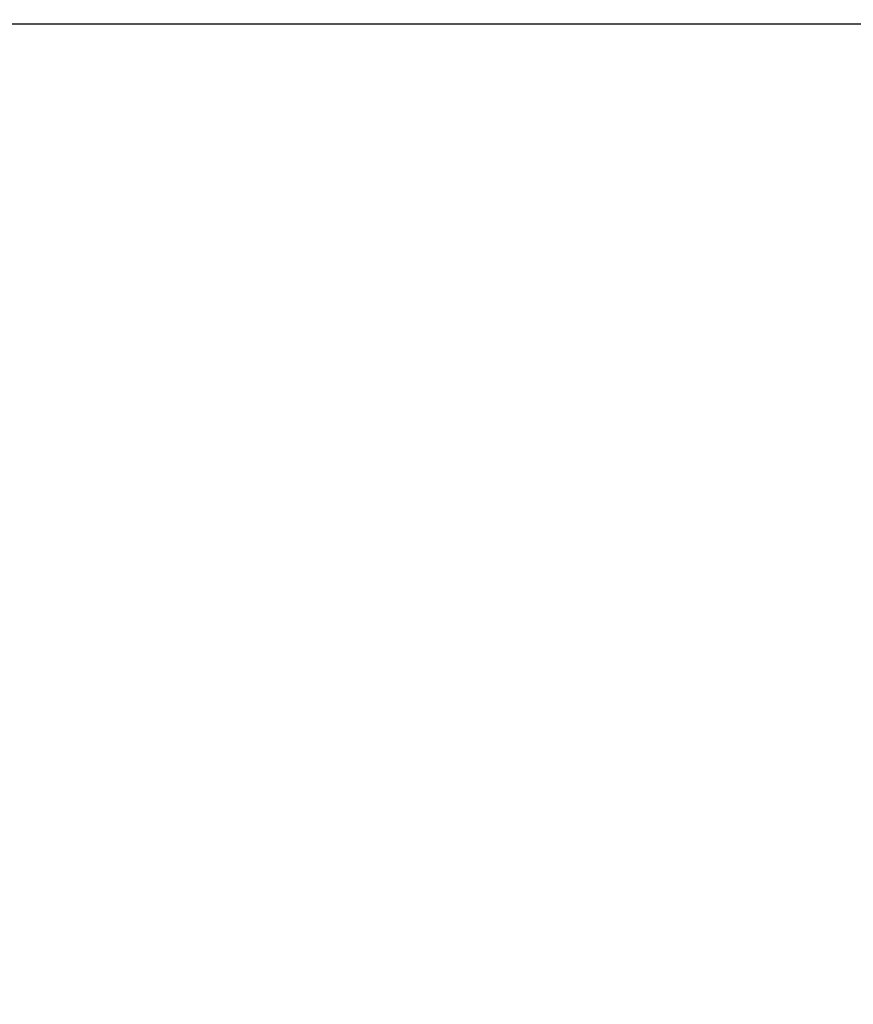
# Model space of a CAD drawing. Extents: x -3013 to 3750, y 1376 to 4379.
# Drawn here: x 1857 to 1970, y 4003 to 4137 of the extents above; entities that cross this region are included whole.
import ezdxf

# ---------------------------------------------------------------- set-up
doc = ezdxf.new("R2010")
doc.units = 0
doc.layers.get('0').update_dxf_attribs({"color": 160, "lineweight": 9})
doc.layers.get('DEFPOINTS').update_dxf_attribs({"color": 4})
doc.layers.add('寸法', color=4, linetype='Continuous', lineweight=9)
doc.styles.add('ゴシック', font='MS Gothic.ttf')
doc.dimstyles.new('寸法', dxfattribs={"dimscale": 20, "dimtxt": 2, "dimasz": 2, "dimexe": 1.25, "dimexo": 1, "dimgap": 0.4, "dimtad": 1, "dimdec": 0, "dimzin": 0, "dimdsep": 46, "dimtxsty": 'ゴシック', "dimblk": 'DOTSMALL', "dimblk1": 'DOTSMALL', "dimblk2": 'DOTSMALL', "dimcen": 1, "dimclrd": 4, "dimclre": 4, "dimclrt": 4, "dimadec": 1, "dimazin": 0, "dimtfac": 1, "dimtdec": 0, "dimtmove": 0, "dimatfit": 3, "dimfxl": 1, "dimtolj": 1, "dimtzin": 0, "dimarcsym": 0})

# ---------------------------------------------------------------- blocks, each defined once
blk = doc.blocks.new('_DotSmall')
at = {"color": 0, "linetype": 'ByBlock', "const_width": 0.5}
blk.add_lwpolyline([(-0.0625, 0, 1), (0.0625, 0, 1)], format="xyb", close=True, dxfattribs=at)
blk = doc.blocks.new('*D104')
at = {"layer": 'DEFPOINTS', "color": 0, "linetype": 'Continuous'}
for p in [(1992.85, 4136.02), (1752.85, 3736.02), (1752.85, 3736.02)]:
    blk.add_point(p, dxfattribs=at)
at = {"layer": '寸法', "color": 4, "linetype": 'Continuous', "lineweight": -2}
for p, q in [((1991.85, 4136.02), (1751.6, 4136.02)), ((1752.85, 4136.02), (1752.85, 3736.02)), ((1751.85, 3736.02), (1751.6, 3736.02))]:
    blk.add_line(p, q, dxfattribs=at)
at = {"layer": '寸法', "color": 4, "linetype": 'Continuous', "lineweight": -2, "xscale": 2, "yscale": 2, "zscale": 2}
for p, rotation in [((1752.85, 4136.02), 90), ((1752.85, 3736.02), 270)]:
    blk.add_blockref('_DotSmall', p, dxfattribs=dict(at, rotation=rotation))
at = {"layer": '寸法', "color": 4, "linetype": 'Continuous', "insert": (1751.43, 3936.02), "char_height": 2, "attachment_point": 5, "rotation": 90, "style": 'ゴシック'}
blk.add_mtext('\\A1;400', dxfattribs=at)
blk = doc.blocks.new('*D106')
at = {"layer": 'DEFPOINTS', "color": 0, "linetype": 'Continuous'}
for p in [(1632.85, 4136.02), (1778.58, 4136.02), (2002.85, 3536.02)]:
    blk.add_point(p, dxfattribs=at)
at = {"layer": '寸法', "color": 4, "linetype": 'Continuous', "lineweight": -2}
for p, q in [((1777.58, 4136.02), (1631.6, 4136.02)), ((1632.85, 3536.02), (1632.85, 4136.02)), ((2001.85, 3536.02), (1631.6, 3536.02))]:
    blk.add_line(p, q, dxfattribs=at)
at = {"layer": '寸法', "color": 4, "linetype": 'Continuous', "lineweight": -2, "xscale": 2, "yscale": 2, "zscale": 2}
for p, rotation in [((1632.85, 4136.02), 90), ((1632.85, 3536.02), 270)]:
    blk.add_blockref('_DotSmall', p, dxfattribs=dict(at, rotation=rotation))
at = {"layer": '寸法', "color": 4, "linetype": 'Continuous', "insert": (1631.43, 3836.02), "char_height": 2, "attachment_point": 5, "rotation": 90, "style": 'ゴシック'}
blk.add_mtext('\\A1;600', dxfattribs=at)

msp = doc.modelspace()

# ---------------------------------------------------------------- dimensions: what is measured, and where the dimension line sits
at = {"layer": '寸法', "color": 4, "linetype": 'Continuous'}
for base, p1, p2, picture, middle in [((1632.85, 4136.02), (2002.85, 3536.02), (1778.58, 4136.02), '*D106', (1631.43, 3836.02)), ((1752.85, 3736.02), (1992.85, 4136.02), (1752.85, 3736.02), '*D104', (1751.43, 3936.02))]:
    dim = msp.add_linear_dim(base=base, p1=p1, p2=p2, angle=90, dimstyle='寸法', dxfattribs=at)
    dim.commit()
    dim.dimension.update_dxf_attribs({"geometry": picture, "text_midpoint": middle})

doc.saveas('drawing.dxf')
